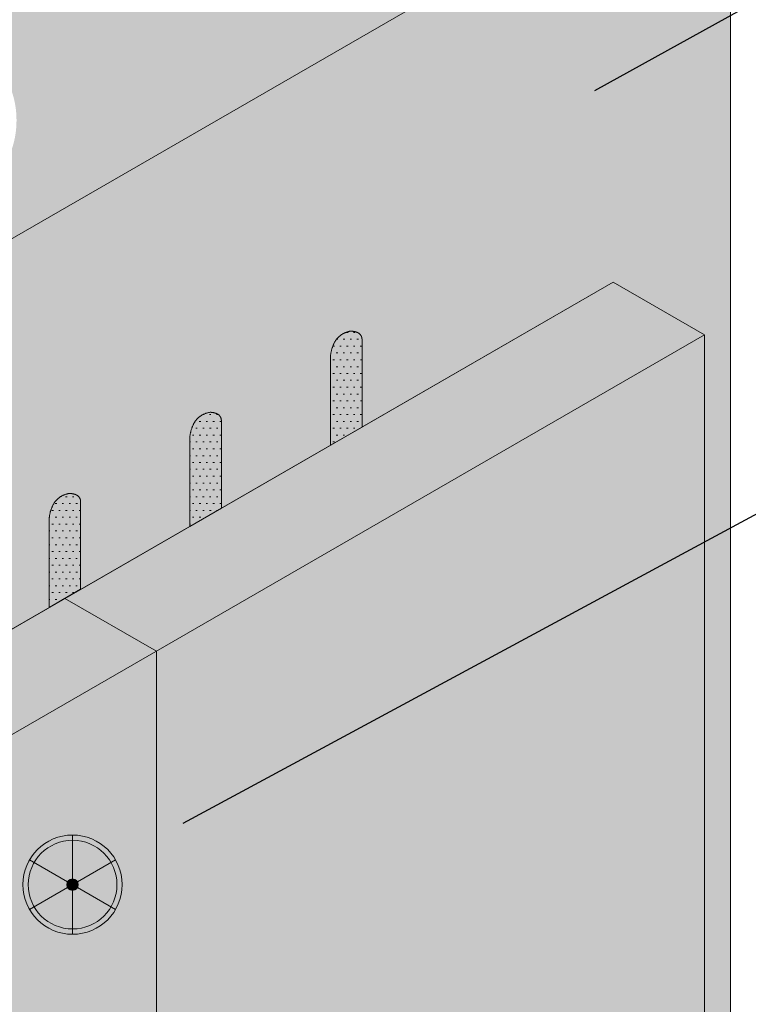
# Model space of a CAD drawing. Units: inches. Extents: x 0 to 89.1, y -32.5 to 10.6.
# Drawn here: x 21.1 to 21.7, y 6.8 to 7.6 of the extents above; entities that cross this region are included whole.
import ezdxf
from ezdxf import colors
from ezdxf.entities.mleader import LeaderData, LeaderLine
from ezdxf.math import Vec2, Vec3

# ---------------------------------------------------------------- set-up
doc = ezdxf.new("R2010")
doc.units = ezdxf.units.IN
doc.header["$MEASUREMENT"] = 0
for name, color, linetype, lineweight in [('a_adhesive_otln', 250, 'CONTINUOUS', 0), ('a_fastener', 7, 'CONTINUOUS', 0), ('a_ins_htch', 253, 'CONTINUOUS', 0), ('a_wrb', 151, 'CONTINUOUS', 0), ('ADHESIVE', 253, 'CONTINUOUS', 5), ('INSULATION', 40, 'CONTINUOUS', 5), ('None', 7, 'CONTINUOUS', 0)]:
    doc.layers.add(name, color=color, linetype=linetype, lineweight=lineweight)
for name, color, linetype, lineweight, true_color in [('BARRIER', 7, 'CONTINUOUS', 5, 0x83aaaa), ('FASTENER', 7, 'CONTINUOUS', 5, 0xf0f0f0), ('SUBSTRATE', 7, 'CONTINUOUS', 5, 0xffff9e)]:
    doc.layers.add(name, color=color, linetype=linetype, lineweight=lineweight, true_color=true_color)
doc.styles.add('arial', font='arial.ttf', dxfattribs={"height": 0.12})
pattern_1 = [(0, (10328.917068, 123630.3705554), (0.00296630859375, 0.0059326171875), [0.001265625, -0.0046669921875])]

msp = doc.modelspace()

# ---------------------------------------------------------------- hatches: boundary and pattern name
at = {"layer": 'a_adhesive_otln', "linetype": 'Continuous', "lineweight": 0}
h = msp.add_hatch(dxfattribs=at)
h.set_pattern_fill('DOTS', color=250, scale=0.126562, style=0, pattern_type=2)
h.set_pattern_definition(pattern_1)
h.paths.add_polyline_path([(21.38711, 7.27982), (21.38711, 7.35705), (21.38719, 7.35764), (21.38727, 7.35822), (21.38736, 7.35879), (21.38745, 7.35935), (21.38755, 7.35991), (21.38766, 7.36046), (21.38777, 7.361), (21.38789, 7.36154), (21.38802, 7.36206), (21.38815, 7.36258), (21.38829, 7.36309), (21.38843, 7.36359), (21.38859, 7.36408), (21.38874, 7.36457), (21.38891, 7.36504), (21.38908, 7.36551), (21.38925, 7.36598), (21.38944, 7.36643), (21.38962, 7.36687), (21.38982, 7.36731), (21.39002, 7.36774), (21.39023, 7.36816), (21.39044, 7.36858), (21.39066, 7.36898), (21.39089, 7.36938), (21.39112, 7.36977), (21.39136, 7.37015), (21.39161, 7.37053), (21.39186, 7.37089), (21.39212, 7.37125), (21.39238, 7.3716), (21.39265, 7.37194), (21.39293, 7.37227), (21.39321, 7.3726), (21.3935, 7.37292), (21.3938, 7.37323), (21.3941, 7.37353), (21.39441, 7.37382), (21.39473, 7.37411), (21.39505, 7.37439), (21.39537, 7.37466), (21.39571, 7.37492), (21.39605, 7.37517), (21.39639, 7.37542), (21.39675, 7.37566), (21.39711, 7.37589), (21.39747, 7.37611), (21.39784, 7.37632), (21.39822, 7.37653), (21.39861, 7.37673), (21.399, 7.37692), (21.39939, 7.3771), (21.3998, 7.37728), (21.40021, 7.37744), (21.40062, 7.3776), (21.40104, 7.37775), (21.40147, 7.37789), (21.40191, 7.37803), (21.40235, 7.37815), (21.40279, 7.37827), (21.40325, 7.37838), (21.40371, 7.37849), (21.40417, 7.37858), (21.40465, 7.37867), (21.40493, 7.37865), (21.40521, 7.37863), (21.40549, 7.37861), (21.40576, 7.37859), (21.40603, 7.37856), (21.4063, 7.37853), (21.40656, 7.3785), (21.40681, 7.37847), (21.40706, 7.37843), (21.40731, 7.37839), (21.40756, 7.37834), (21.4078, 7.3783), (21.40803, 7.37825), (21.40826, 7.37819), (21.40849, 7.37814), (21.40871, 7.37808), (21.40893, 7.37802), (21.40914, 7.37796), (21.40935, 7.37789), (21.40956, 7.37782), (21.40976, 7.37775), (21.40996, 7.37767), (21.41015, 7.37759), (21.41034, 7.37751), (21.41052, 7.37742), (21.4107, 7.37734), (21.41088, 7.37725), (21.41105, 7.37715), (21.41122, 7.37706), (21.41138, 7.37696), (21.41154, 7.37686), (21.41169, 7.37675), (21.41184, 7.37664), (21.41199, 7.37653), (21.41213, 7.37642), (21.41227, 7.3763), (21.4124, 7.37618), (21.41253, 7.37606), (21.41266, 7.37593), (21.41278, 7.37581), (21.4129, 7.37567), (21.41301, 7.37554), (21.41312, 7.3754), (21.41322, 7.37526), (21.41332, 7.37512), (21.41342, 7.37497), (21.41351, 7.37483), (21.4136, 7.37467), (21.41368, 7.37452), (21.41376, 7.37436), (21.41383, 7.3742), (21.4139, 7.37404), (21.41397, 7.37387), (21.41403, 7.3737), (21.41409, 7.37353), (21.41414, 7.37336), (21.41419, 7.37318), (21.41424, 7.373), (21.41428, 7.37282), (21.41432, 7.37263), (21.41435, 7.37244), (21.41438, 7.37225), (21.4144, 7.37205), (21.41442, 7.37185), (21.41442, 7.29558)])
h = msp.add_hatch(dxfattribs=at)
h.set_pattern_fill('DOTS', color=250, scale=0.126562, style=0, pattern_type=2)
h.set_pattern_definition(pattern_1)
h.paths.add_polyline_path([(21.26535, 7.20952), (21.26535, 7.28675), (21.26543, 7.28734), (21.26551, 7.28792), (21.2656, 7.28849), (21.26569, 7.28906), (21.26579, 7.28961), (21.2659, 7.29016), (21.26601, 7.29071), (21.26613, 7.29124), (21.26626, 7.29176), (21.26639, 7.29228), (21.26653, 7.29279), (21.26668, 7.29329), (21.26683, 7.29378), (21.26698, 7.29427), (21.26715, 7.29475), (21.26732, 7.29522), (21.26749, 7.29568), (21.26768, 7.29613), (21.26787, 7.29658), (21.26806, 7.29701), (21.26826, 7.29744), (21.26847, 7.29787), (21.26868, 7.29828), (21.2689, 7.29869), (21.26913, 7.29908), (21.26936, 7.29947), (21.2696, 7.29985), (21.26985, 7.30023), (21.2701, 7.30059), (21.27036, 7.30095), (21.27062, 7.3013), (21.27089, 7.30164), (21.27117, 7.30198), (21.27146, 7.3023), (21.27174, 7.30262), (21.27204, 7.30293), (21.27234, 7.30323), (21.27265, 7.30353), (21.27297, 7.30381), (21.27329, 7.30409), (21.27362, 7.30436), (21.27395, 7.30462), (21.27429, 7.30488), (21.27464, 7.30512), (21.27499, 7.30536), (21.27535, 7.30559), (21.27571, 7.30581), (21.27608, 7.30603), (21.27646, 7.30623), (21.27685, 7.30643), (21.27724, 7.30662), (21.27763, 7.3068), (21.27804, 7.30698), (21.27845, 7.30714), (21.27886, 7.3073), (21.27928, 7.30745), (21.27971, 7.3076), (21.28015, 7.30773), (21.28059, 7.30786), (21.28104, 7.30798), (21.28149, 7.30809), (21.28195, 7.30819), (21.28242, 7.30828), (21.28289, 7.30837), (21.28317, 7.30835), (21.28345, 7.30834), (21.28373, 7.30832), (21.284, 7.30829), (21.28427, 7.30827), (21.28454, 7.30824), (21.2848, 7.3082), (21.28505, 7.30817), (21.28531, 7.30813), (21.28555, 7.30809), (21.2858, 7.30805), (21.28604, 7.308), (21.28627, 7.30795), (21.2865, 7.3079), (21.28673, 7.30784), (21.28695, 7.30778), (21.28717, 7.30772), (21.28738, 7.30766), (21.28759, 7.30759), (21.2878, 7.30752), (21.288, 7.30745), (21.2882, 7.30737), (21.28839, 7.30729), (21.28858, 7.30721), (21.28876, 7.30713), (21.28894, 7.30704), (21.28912, 7.30695), (21.28929, 7.30686), (21.28946, 7.30676), (21.28962, 7.30666), (21.28978, 7.30656), (21.28994, 7.30645), (21.29009, 7.30635), (21.29023, 7.30623), (21.29037, 7.30612), (21.29051, 7.306), (21.29065, 7.30588), (21.29078, 7.30576), (21.2909, 7.30564), (21.29102, 7.30551), (21.29114, 7.30538), (21.29125, 7.30524), (21.29136, 7.30511), (21.29146, 7.30497), (21.29156, 7.30482), (21.29166, 7.30468), (21.29175, 7.30453), (21.29184, 7.30438), (21.29192, 7.30422), (21.292, 7.30407), (21.29208, 7.30391), (21.29215, 7.30374), (21.29221, 7.30358), (21.29227, 7.30341), (21.29233, 7.30324), (21.29239, 7.30306), (21.29244, 7.30288), (21.29248, 7.3027), (21.29252, 7.30252), (21.29256, 7.30233), (21.29259, 7.30214), (21.29262, 7.30195), (21.29264, 7.30175), (21.29266, 7.30156), (21.29266, 7.22529)])
h = msp.add_hatch(dxfattribs=at)
h.set_pattern_fill('DOTS', color=250, scale=0.126562, style=0, pattern_type=2)
h.set_pattern_definition(pattern_1)
h.paths.add_polyline_path([(21.1436, 7.13922), (21.1436, 7.21645), (21.14367, 7.21704), (21.14375, 7.21762), (21.14384, 7.2182), (21.14394, 7.21876), (21.14404, 7.21932), (21.14414, 7.21987), (21.14426, 7.22041), (21.14438, 7.22094), (21.1445, 7.22147), (21.14463, 7.22198), (21.14477, 7.22249), (21.14492, 7.22299), (21.14507, 7.22349), (21.14523, 7.22397), (21.14539, 7.22445), (21.14556, 7.22492), (21.14574, 7.22538), (21.14592, 7.22583), (21.14611, 7.22628), (21.1463, 7.22672), (21.1465, 7.22715), (21.14671, 7.22757), (21.14693, 7.22798), (21.14715, 7.22839), (21.14737, 7.22879), (21.14761, 7.22918), (21.14785, 7.22956), (21.14809, 7.22993), (21.14834, 7.2303), (21.1486, 7.23065), (21.14887, 7.231), (21.14914, 7.23135), (21.14941, 7.23168), (21.1497, 7.23201), (21.14999, 7.23232), (21.15028, 7.23263), (21.15058, 7.23293), (21.15089, 7.23323), (21.15121, 7.23351), (21.15153, 7.23379), (21.15186, 7.23406), (21.15219, 7.23432), (21.15253, 7.23458), (21.15288, 7.23483), (21.15323, 7.23506), (21.15359, 7.23529), (21.15395, 7.23552), (21.15433, 7.23573), (21.1547, 7.23594), (21.15509, 7.23613), (21.15548, 7.23632), (21.15588, 7.23651), (21.15628, 7.23668), (21.15669, 7.23685), (21.1571, 7.23701), (21.15753, 7.23716), (21.15795, 7.2373), (21.15839, 7.23743), (21.15883, 7.23756), (21.15928, 7.23768), (21.15973, 7.23779), (21.16019, 7.23789), (21.16066, 7.23799), (21.16113, 7.23807), (21.16141, 7.23806), (21.1617, 7.23804), (21.16197, 7.23802), (21.16225, 7.238), (21.16252, 7.23797), (21.16278, 7.23794), (21.16304, 7.23791), (21.1633, 7.23787), (21.16355, 7.23783), (21.1638, 7.23779), (21.16404, 7.23775), (21.16428, 7.2377), (21.16451, 7.23765), (21.16474, 7.2376), (21.16497, 7.23754), (21.16519, 7.23749), (21.16541, 7.23743), (21.16562, 7.23736), (21.16583, 7.23729), (21.16604, 7.23722), (21.16624, 7.23715), (21.16644, 7.23707), (21.16663, 7.237), (21.16682, 7.23691), (21.167, 7.23683), (21.16718, 7.23674), (21.16736, 7.23665), (21.16753, 7.23656), (21.1677, 7.23646), (21.16786, 7.23636), (21.16802, 7.23626), (21.16818, 7.23616), (21.16833, 7.23605), (21.16847, 7.23594), (21.16862, 7.23582), (21.16875, 7.23571), (21.16889, 7.23559), (21.16902, 7.23546), (21.16914, 7.23534), (21.16926, 7.23521), (21.16938, 7.23508), (21.16949, 7.23495), (21.1696, 7.23481), (21.16971, 7.23467), (21.16981, 7.23453), (21.1699, 7.23438), (21.16999, 7.23423), (21.17008, 7.23408), (21.17016, 7.23393), (21.17024, 7.23377), (21.17032, 7.23361), (21.17039, 7.23344), (21.17045, 7.23328), (21.17052, 7.23311), (21.17057, 7.23294), (21.17063, 7.23276), (21.17068, 7.23259), (21.17072, 7.2324), (21.17076, 7.23222), (21.1708, 7.23203), (21.17083, 7.23185), (21.17086, 7.23165), (21.17088, 7.23146), (21.1709, 7.23126), (21.1709, 7.15499)])
at = {"layer": 'BARRIER'}
msp.add_hatch(color=256, dxfattribs=at).paths.add_polyline_path([(16.65935, 6.53944), (18.0889, 5.71409), (21.73324, 7.81815), (21.73324, 5.06708), (21.71098, 5.05423), (21.71098, 7.37534), (21.63177, 7.42107), (18.07245, 5.36609), (16.87359, 6.05825), (16.79441, 6.01254), (16.79441, 3.69143), (16.65935, 3.7694)])
at = {"layer": 'FASTENER'}
h = msp.add_hatch(color=7, dxfattribs=at)
h.set_gradient(color1=(245, 245, 245), rotation=15, one_color=1, tint=1, name='SPHERICAL')
edge = h.paths.add_edge_path()
edge.add_arc((21.16388, 6.89917), 0.04299, 0, 360)
h = msp.add_hatch(color=7, dxfattribs=at)
h.set_gradient(color1=(107, 107, 107), rotation=15, one_color=1, tint=1, name='SPHERICAL')
edge = h.paths.add_edge_path()
edge.add_arc((21.16388, 6.89917), 0.00497, 0, 360)
at = {"layer": 'None', "linetype": 'Continuous', "lineweight": 0, "true_color": 0xadedff}
msp.add_hatch(color=141, dxfattribs=at).paths.add_polyline_path([(16.79441, 6.01254), (16.87359, 6.05825), (18.07245, 5.36609), (21.63177, 7.42107), (21.71098, 7.37534), (21.71098, 5.05423), (18.07248, 2.95354), (16.79441, 3.69143)])
at = {"layer": 'SUBSTRATE'}
h = msp.add_hatch(color=256, dxfattribs=at)
h.dxf.hatch_style = 1
edge = h.paths.add_edge_path()
edge.add_line((20.56346, 8.75149), (20.71993, 8.84183))
edge.add_line((20.71993, 8.84183), (20.71993, 8.677))
edge.add_line((20.71993, 8.677), (21.73324, 9.23874))
edge.add_line((21.73324, 9.23874), (21.73324, 9.81045))
edge.add_line((21.73324, 9.81045), (18.0889, 7.70638))
edge.add_line((18.0889, 7.70638), (18.0889, 7.47701))
edge.add_line((18.0889, 7.47701), (18.0889, 7.3228))
edge.add_line((18.0889, 7.3228), (18.17924, 7.37496))
edge.add_line((18.17924, 7.37496), (18.17924, 6.30899))
edge.add_line((18.17924, 6.30899), (18.41936, 6.44763))
edge.add_ellipse((18.42685, 6.49617), major_axis=(0, 0.05005), ratio=0.614228, start_angle=233.15044, end_angle=525.90106, ccw=False)
edge.add_line((18.45271, 6.46688), (18.92561, 6.73991))
edge.add_ellipse((18.9331, 6.78845), major_axis=(0, 0.05005), ratio=0.614228, start_angle=233.15044, end_angle=525.90106, ccw=False)
edge.add_line((18.95896, 6.75917), (19.36858, 6.99566))
edge.add_ellipse((19.37607, 7.0442), major_axis=(0, 0.05005), ratio=0.614228, start_angle=233.15044, end_angle=525.90106, ccw=False)
edge.add_line((19.40193, 7.01491), (19.81155, 7.25141))
edge.add_ellipse((19.81904, 7.29995), major_axis=(0, 0.05005), ratio=0.614228, start_angle=233.15044, end_angle=525.90106, ccw=False)
edge.add_line((19.8449, 7.27066), (20.19124, 7.47062))
edge.add_ellipse((20.19873, 7.51916), major_axis=(0, 0.05005), ratio=0.614228, start_angle=233.15044, end_angle=525.90106, ccw=False)
edge.add_line((20.22459, 7.48988), (20.56346, 7.68552))
edge.add_line((20.56346, 7.68552), (20.56346, 8.75149))
edge = h.paths.add_edge_path(flags=16)
edge.add_ellipse((18.9331, 7.96195), major_axis=(0, 0.05005), ratio=0.614228, start_angle=0, end_angle=360)
edge = h.paths.add_edge_path(flags=16)
edge.add_ellipse((19.37607, 7.983), major_axis=(0, 0.05005), ratio=0.614228, start_angle=0, end_angle=360)
edge = h.paths.add_edge_path(flags=16)
edge.add_ellipse((19.37607, 8.2177), major_axis=(0, 0.05005), ratio=0.614228, start_angle=0, end_angle=360)
edge = h.paths.add_edge_path(flags=16)
edge.add_ellipse((19.37607, 7.7483), major_axis=(0, 0.05005), ratio=0.614228, start_angle=0, end_angle=360)
edge = h.paths.add_edge_path(flags=16)
edge.add_ellipse((18.9331, 7.72725), major_axis=(0, 0.05005), ratio=0.614228, start_angle=0, end_angle=360)
edge = h.paths.add_edge_path(flags=16)
edge.add_ellipse((19.37607, 7.5136), major_axis=(0, 0.05005), ratio=0.614228, start_angle=0, end_angle=360)
edge = h.paths.add_edge_path(flags=16)
edge.add_ellipse((18.9331, 7.49255), major_axis=(0, 0.05005), ratio=0.614228, start_angle=0, end_angle=360)
edge = h.paths.add_edge_path(flags=16)
edge.add_ellipse((19.81904, 8.00405), major_axis=(0, 0.05005), ratio=0.614228, start_angle=0, end_angle=360)
edge = h.paths.add_edge_path(flags=16)
edge.add_ellipse((19.81904, 8.23875), major_axis=(0, 0.05005), ratio=0.614228, start_angle=0, end_angle=360)
edge = h.paths.add_edge_path(flags=16)
edge.add_ellipse((19.81904, 7.76935), major_axis=(0, 0.05005), ratio=0.614228, start_angle=0, end_angle=360)
edge = h.paths.add_edge_path(flags=16)
edge.add_ellipse((19.37607, 7.2789), major_axis=(0, 0.05005), ratio=0.614228, start_angle=0, end_angle=360)
edge = h.paths.add_edge_path(flags=16)
edge.add_ellipse((18.9331, 7.25785), major_axis=(0, 0.05005), ratio=0.614228, start_angle=0, end_angle=360)
edge = h.paths.add_edge_path(flags=16)
edge.add_ellipse((19.81904, 8.47345), major_axis=(0, 0.05005), ratio=0.614228, start_angle=0, end_angle=360)
edge = h.paths.add_edge_path(flags=16)
edge.add_ellipse((18.42685, 7.66967), major_axis=(0, 0.05005), ratio=0.614228, start_angle=0, end_angle=360)
edge = h.paths.add_edge_path(flags=16)
edge.add_ellipse((19.81904, 7.53465), major_axis=(0, 0.05005), ratio=0.614228, start_angle=0, end_angle=360)
edge = h.paths.add_edge_path(flags=16)
edge.add_ellipse((18.42685, 7.43497), major_axis=(0, 0.05005), ratio=0.614228, start_angle=0, end_angle=360)
edge = h.paths.add_edge_path(flags=16)
edge.add_ellipse((18.9331, 7.02315), major_axis=(0, 0.05005), ratio=0.614228, start_angle=0, end_angle=360)
edge = h.paths.add_edge_path(flags=16)
edge.add_ellipse((20.19873, 7.98856), major_axis=(0, 0.05005), ratio=0.614228, start_angle=0, end_angle=360)
edge = h.paths.add_edge_path(flags=16)
edge.add_ellipse((20.19873, 8.22326), major_axis=(0, 0.05005), ratio=0.614228, start_angle=0, end_angle=360)
edge = h.paths.add_edge_path(flags=16)
edge.add_ellipse((20.19873, 7.75386), major_axis=(0, 0.05005), ratio=0.614228, start_angle=0, end_angle=360)
edge = h.paths.add_edge_path(flags=16)
edge.add_ellipse((18.42685, 7.20027), major_axis=(0, 0.05005), ratio=0.614228, start_angle=0, end_angle=360)
edge = h.paths.add_edge_path(flags=16)
edge.add_ellipse((20.19873, 8.45796), major_axis=(0, 0.05005), ratio=0.614228, start_angle=0, end_angle=360)
edge = h.paths.add_edge_path(flags=16)
edge.add_ellipse((20.19873, 8.69266), major_axis=(0, 0.05005), ratio=0.614228, start_angle=0, end_angle=360)
edge = h.paths.add_edge_path(flags=16)
edge.add_ellipse((18.42685, 6.96557), major_axis=(0, 0.05005), ratio=0.614228, start_angle=0, end_angle=360)
edge = h.paths.add_edge_path(flags=16)
edge.add_ellipse((18.42685, 6.73087), major_axis=(0, 0.05005), ratio=0.614228, start_angle=0, end_angle=360)
edge = h.paths.add_edge_path(flags=16)
edge.add_ellipse((21.08466, 8.96946), major_axis=(0, 0.05005), ratio=0.614228, start_angle=0, end_angle=360)
edge = h.paths.add_edge_path(flags=16)
edge.add_ellipse((21.08466, 9.20416), major_axis=(0, 0.05005), ratio=0.614228, start_angle=0, end_angle=360)
edge = h.paths.add_edge_path(flags=16)
edge.add_ellipse((21.52763, 9.22521), major_axis=(0, 0.05005), ratio=0.614228, start_angle=0, end_angle=360)
edge = h.paths.add_edge_path(flags=16)
edge.add_ellipse((21.52763, 9.45991), major_axis=(0, 0.05005), ratio=0.614228, start_angle=0, end_angle=360)
h = msp.add_hatch(color=256, dxfattribs=at)
h.dxf.hatch_style = 1
edge = h.paths.add_edge_path()
edge.add_line((21.73324, 7.81815), (21.73324, 8.15227))
edge.add_line((21.73324, 8.15227), (21.55837, 8.05131))
edge.add_ellipse((21.52763, 8.0517), major_axis=(0, 0.05005), ratio=0.614228, start_angle=129.49986, end_angle=269.55164, ccw=False)
edge.add_line((21.50391, 8.01987), (21.1154, 7.79556))
edge.add_ellipse((21.08466, 7.79596), major_axis=(0, 0.05005), ratio=0.614228, start_angle=129.49986, end_angle=269.55164, ccw=False)
edge.add_line((21.06094, 7.76412), (20.71993, 7.56724))
edge.add_line((20.71993, 7.56724), (20.71993, 7.23312))
edge.add_line((20.71993, 7.23312), (21.73324, 7.81815))
edge = h.paths.add_edge_path(flags=16)
edge.add_ellipse((21.52763, 7.817), major_axis=(0, 0.05005), ratio=0.614228, start_angle=0, end_angle=360)
edge = h.paths.add_edge_path(flags=16)
edge.add_ellipse((21.08466, 7.56126), major_axis=(0, 0.05005), ratio=0.614228, start_angle=0, end_angle=360)

# ---------------------------------------------------------------- linework, layer by layer
at = {"layer": 'a_fastener', "color": 7, "linetype": 'Continuous', "lineweight": 0}
for radius in [0.04299, 0.0384, 0.00497]:
    msp.add_circle((21.16388, 6.89917), radius, dxfattribs=at)
at = {"layer": 'a_ins_htch', "color": 7, "linetype": 'Continuous', "lineweight": 0, "flags": 128}
msp.add_lwpolyline([(16.79441, 6.01254), (16.87359, 6.05825), (18.07245, 5.36609), (21.63177, 7.42107), (21.71098, 7.37534), (21.71098, 5.05423), (18.07248, 2.95354), (16.79441, 3.69143)], close=True, dxfattribs=at)
at = {"layer": 'a_wrb', "color": 17, "linetype": 'Continuous', "lineweight": 0, "flags": 128}
msp.add_lwpolyline([(16.65935, 6.53944), (18.0889, 5.71409), (21.73324, 7.81815), (21.73324, 5.06708), (21.71098, 5.05423), (21.71098, 7.37534), (21.63177, 7.42107), (18.07245, 5.36609), (16.87359, 6.05825), (16.79441, 6.01254), (16.79441, 3.69143), (16.65935, 3.7694)], close=True, dxfattribs=at)
at = {"layer": 'ADHESIVE', "color": 7}
for points in [[(21.38711, 7.27982), (21.38711, 7.35705), (21.38719, 7.35764), (21.38727, 7.35822), (21.38736, 7.35879), (21.38745, 7.35935), (21.38755, 7.35991), (21.38766, 7.36046), (21.38777, 7.361), (21.38789, 7.36154), (21.38802, 7.36206), (21.38815, 7.36258), (21.38829, 7.36309), (21.38843, 7.36359), (21.38859, 7.36408), (21.38874, 7.36457), (21.38891, 7.36504), (21.38908, 7.36551), (21.38925, 7.36598), (21.38944, 7.36643), (21.38962, 7.36687), (21.38982, 7.36731), (21.39002, 7.36774), (21.39023, 7.36816), (21.39044, 7.36858), (21.39066, 7.36898), (21.39089, 7.36938), (21.39112, 7.36977), (21.39136, 7.37015), (21.39161, 7.37053), (21.39186, 7.37089), (21.39212, 7.37125), (21.39238, 7.3716), (21.39265, 7.37194), (21.39293, 7.37227), (21.39321, 7.3726), (21.3935, 7.37292), (21.3938, 7.37323), (21.3941, 7.37353), (21.39441, 7.37382), (21.39473, 7.37411), (21.39505, 7.37439), (21.39537, 7.37466), (21.39571, 7.37492), (21.39605, 7.37517), (21.39639, 7.37542), (21.39675, 7.37566), (21.39711, 7.37589), (21.39747, 7.37611), (21.39784, 7.37632), (21.39822, 7.37653), (21.39861, 7.37673), (21.399, 7.37692), (21.39939, 7.3771), (21.3998, 7.37728), (21.40021, 7.37744), (21.40062, 7.3776), (21.40104, 7.37775), (21.40147, 7.37789), (21.40191, 7.37803), (21.40235, 7.37815), (21.40279, 7.37827), (21.40325, 7.37838), (21.40371, 7.37849), (21.40417, 7.37858), (21.40465, 7.37867), (21.40493, 7.37865), (21.40521, 7.37863), (21.40549, 7.37861), (21.40576, 7.37859), (21.40603, 7.37856), (21.4063, 7.37853), (21.40656, 7.3785), (21.40681, 7.37847), (21.40706, 7.37843), (21.40731, 7.37839), (21.40756, 7.37834), (21.4078, 7.3783), (21.40803, 7.37825), (21.40826, 7.37819), (21.40849, 7.37814), (21.40871, 7.37808), (21.40893, 7.37802), (21.40914, 7.37796), (21.40935, 7.37789), (21.40956, 7.37782), (21.40976, 7.37775), (21.40996, 7.37767), (21.41015, 7.37759), (21.41034, 7.37751), (21.41052, 7.37742), (21.4107, 7.37734), (21.41088, 7.37725), (21.41105, 7.37715), (21.41122, 7.37706), (21.41138, 7.37696), (21.41154, 7.37686), (21.41169, 7.37675), (21.41184, 7.37664), (21.41199, 7.37653), (21.41213, 7.37642), (21.41227, 7.3763), (21.4124, 7.37618), (21.41253, 7.37606), (21.41266, 7.37593), (21.41278, 7.37581), (21.4129, 7.37567), (21.41301, 7.37554), (21.41312, 7.3754), (21.41322, 7.37526), (21.41332, 7.37512), (21.41342, 7.37497), (21.41351, 7.37483), (21.4136, 7.37467), (21.41368, 7.37452), (21.41376, 7.37436), (21.41383, 7.3742), (21.4139, 7.37404), (21.41397, 7.37387), (21.41403, 7.3737), (21.41409, 7.37353), (21.41414, 7.37336), (21.41419, 7.37318), (21.41424, 7.373), (21.41428, 7.37282), (21.41432, 7.37263), (21.41435, 7.37244), (21.41438, 7.37225), (21.4144, 7.37205), (21.41442, 7.37185), (21.41442, 7.29558)], [(21.26535, 7.20952), (21.26535, 7.28675), (21.26543, 7.28734), (21.26551, 7.28792), (21.2656, 7.28849), (21.26569, 7.28906), (21.26579, 7.28961), (21.2659, 7.29016), (21.26601, 7.29071), (21.26613, 7.29124), (21.26626, 7.29176), (21.26639, 7.29228), (21.26653, 7.29279), (21.26668, 7.29329), (21.26683, 7.29378), (21.26698, 7.29427), (21.26715, 7.29475), (21.26732, 7.29522), (21.26749, 7.29568), (21.26768, 7.29613), (21.26787, 7.29658), (21.26806, 7.29701), (21.26826, 7.29744), (21.26847, 7.29787), (21.26868, 7.29828), (21.2689, 7.29869), (21.26913, 7.29908), (21.26936, 7.29947), (21.2696, 7.29985), (21.26985, 7.30023), (21.2701, 7.30059), (21.27036, 7.30095), (21.27062, 7.3013), (21.27089, 7.30164), (21.27117, 7.30198), (21.27146, 7.3023), (21.27174, 7.30262), (21.27204, 7.30293), (21.27234, 7.30323), (21.27265, 7.30353), (21.27297, 7.30381), (21.27329, 7.30409), (21.27362, 7.30436), (21.27395, 7.30462), (21.27429, 7.30488), (21.27464, 7.30512), (21.27499, 7.30536), (21.27535, 7.30559), (21.27571, 7.30581), (21.27608, 7.30603), (21.27646, 7.30623), (21.27685, 7.30643), (21.27724, 7.30662), (21.27763, 7.3068), (21.27804, 7.30698), (21.27845, 7.30714), (21.27886, 7.3073), (21.27928, 7.30745), (21.27971, 7.3076), (21.28015, 7.30773), (21.28059, 7.30786), (21.28104, 7.30798), (21.28149, 7.30809), (21.28195, 7.30819), (21.28242, 7.30828), (21.28289, 7.30837), (21.28317, 7.30835), (21.28345, 7.30834), (21.28373, 7.30832), (21.284, 7.30829), (21.28427, 7.30827), (21.28454, 7.30824), (21.2848, 7.3082), (21.28505, 7.30817), (21.28531, 7.30813), (21.28555, 7.30809), (21.2858, 7.30805), (21.28604, 7.308), (21.28627, 7.30795), (21.2865, 7.3079), (21.28673, 7.30784), (21.28695, 7.30778), (21.28717, 7.30772), (21.28738, 7.30766), (21.28759, 7.30759), (21.2878, 7.30752), (21.288, 7.30745), (21.2882, 7.30737), (21.28839, 7.30729), (21.28858, 7.30721), (21.28876, 7.30713), (21.28894, 7.30704), (21.28912, 7.30695), (21.28929, 7.30686), (21.28946, 7.30676), (21.28962, 7.30666), (21.28978, 7.30656), (21.28994, 7.30645), (21.29009, 7.30635), (21.29023, 7.30623), (21.29037, 7.30612), (21.29051, 7.306), (21.29065, 7.30588), (21.29078, 7.30576), (21.2909, 7.30564), (21.29102, 7.30551), (21.29114, 7.30538), (21.29125, 7.30524), (21.29136, 7.30511), (21.29146, 7.30497), (21.29156, 7.30482), (21.29166, 7.30468), (21.29175, 7.30453), (21.29184, 7.30438), (21.29192, 7.30422), (21.292, 7.30407), (21.29208, 7.30391), (21.29215, 7.30374), (21.29221, 7.30358), (21.29227, 7.30341), (21.29233, 7.30324), (21.29239, 7.30306), (21.29244, 7.30288), (21.29248, 7.3027), (21.29252, 7.30252), (21.29256, 7.30233), (21.29259, 7.30214), (21.29262, 7.30195), (21.29264, 7.30175), (21.29266, 7.30156), (21.29266, 7.22529)], [(21.1436, 7.13922), (21.1436, 7.21645), (21.14367, 7.21704), (21.14375, 7.21762), (21.14384, 7.2182), (21.14394, 7.21876), (21.14404, 7.21932), (21.14414, 7.21987), (21.14426, 7.22041), (21.14438, 7.22094), (21.1445, 7.22147), (21.14463, 7.22198), (21.14477, 7.22249), (21.14492, 7.22299), (21.14507, 7.22349), (21.14523, 7.22397), (21.14539, 7.22445), (21.14556, 7.22492), (21.14574, 7.22538), (21.14592, 7.22583), (21.14611, 7.22628), (21.1463, 7.22672), (21.1465, 7.22715), (21.14671, 7.22757), (21.14693, 7.22798), (21.14715, 7.22839), (21.14737, 7.22879), (21.14761, 7.22918), (21.14785, 7.22956), (21.14809, 7.22993), (21.14834, 7.2303), (21.1486, 7.23065), (21.14887, 7.231), (21.14914, 7.23135), (21.14941, 7.23168), (21.1497, 7.23201), (21.14999, 7.23232), (21.15028, 7.23263), (21.15058, 7.23293), (21.15089, 7.23323), (21.15121, 7.23351), (21.15153, 7.23379), (21.15186, 7.23406), (21.15219, 7.23432), (21.15253, 7.23458), (21.15288, 7.23483), (21.15323, 7.23506), (21.15359, 7.23529), (21.15395, 7.23552), (21.15433, 7.23573), (21.1547, 7.23594), (21.15509, 7.23613), (21.15548, 7.23632), (21.15588, 7.23651), (21.15628, 7.23668), (21.15669, 7.23685), (21.1571, 7.23701), (21.15753, 7.23716), (21.15795, 7.2373), (21.15839, 7.23743), (21.15883, 7.23756), (21.15928, 7.23768), (21.15973, 7.23779), (21.16019, 7.23789), (21.16066, 7.23799), (21.16113, 7.23807), (21.16141, 7.23806), (21.1617, 7.23804), (21.16197, 7.23802), (21.16225, 7.238), (21.16252, 7.23797), (21.16278, 7.23794), (21.16304, 7.23791), (21.1633, 7.23787), (21.16355, 7.23783), (21.1638, 7.23779), (21.16404, 7.23775), (21.16428, 7.2377), (21.16451, 7.23765), (21.16474, 7.2376), (21.16497, 7.23754), (21.16519, 7.23749), (21.16541, 7.23743), (21.16562, 7.23736), (21.16583, 7.23729), (21.16604, 7.23722), (21.16624, 7.23715), (21.16644, 7.23707), (21.16663, 7.237), (21.16682, 7.23691), (21.167, 7.23683), (21.16718, 7.23674), (21.16736, 7.23665), (21.16753, 7.23656), (21.1677, 7.23646), (21.16786, 7.23636), (21.16802, 7.23626), (21.16818, 7.23616), (21.16833, 7.23605), (21.16847, 7.23594), (21.16862, 7.23582), (21.16875, 7.23571), (21.16889, 7.23559), (21.16902, 7.23546), (21.16914, 7.23534), (21.16926, 7.23521), (21.16938, 7.23508), (21.16949, 7.23495), (21.1696, 7.23481), (21.16971, 7.23467), (21.16981, 7.23453), (21.1699, 7.23438), (21.16999, 7.23423), (21.17008, 7.23408), (21.17016, 7.23393), (21.17024, 7.23377), (21.17032, 7.23361), (21.17039, 7.23344), (21.17045, 7.23328), (21.17052, 7.23311), (21.17057, 7.23294), (21.17063, 7.23276), (21.17068, 7.23259), (21.17072, 7.2324), (21.17076, 7.23222), (21.1708, 7.23203), (21.17083, 7.23185), (21.17086, 7.23165), (21.17088, 7.23146), (21.1709, 7.23126), (21.1709, 7.15499)]]:
    msp.add_lwpolyline(points, close=True, dxfattribs=at)
at = {"layer": 'INSULATION', "color": 7}
for p, q in [((17.99326, 5.32038), (21.63177, 7.42107)), ((21.71098, 7.37534), (21.63177, 7.42107)), ((18.07248, 5.27464), (21.71098, 7.37534)), ((21.23654, 7.10141), (21.15733, 7.14715)), ((21.23654, 7.10141), (21.23654, 6.33417)), ((21.16388, 6.90415), (21.16388, 6.94217)), ((21.15957, 6.90166), (21.12664, 6.92067)), ((21.16818, 6.90166), (21.20111, 6.92067)), ((21.12664, 6.87768), (21.15957, 6.89669)), ((21.16388, 6.85618), (21.16388, 6.8942)), ((21.20111, 6.87768), (21.16818, 6.89669))]:
    msp.add_line(p, q, dxfattribs=at)
at = {"layer": 'SUBSTRATE', "color": 7}
msp.add_line((21.73324, 5.06708), (21.73324, 9.81045), dxfattribs=at)

# ---------------------------------------------------------------- leaders
at = {"layer": 'BARRIER', "color": 7}
ml = msp.add_multileader_mtext('Standard', dxfattribs=at)
ml.set_content('DRYVIT AIR/WATER - RESISTIVE \\PBARRIER COATING', color=7, style='arial')
ml.set_leader_properties(color=256)
ml.build(insert=Vec2(0, 0))
ml.multileader.update_dxf_attribs({"text_right_attachment_type": 6, "dogleg_length": 0.125, "arrow_head_size": 0.06667})
ctx = ml.context
ctx.base_point, ctx.char_height, ctx.arrow_head_size, ctx.landing_gap_size, ctx.plane_origin = Vec3(21.9697, 7.71388), 0.0625, 0.06667, 0.09, Vec3(19.99159, 6.8683)
ctx.right_attachment = 6
notes = []
notes.append((ctx, [(0, (1, 1, 0), (21.8447, 7.71388), (1, 0), 0.125, [(0, [(21.55758, 7.55467)], 0, [])])]))
ctx.mtext.insert, ctx.mtext.flow_direction = Vec3(22.0597, 7.74566), 5
ml = msp.add_multileader_mtext('Standard', dxfattribs=at)
ml.set_content('DRYVIT APPROVED WASHER WITH \\PCORROSION RESISTANT FASTENER\\P(SEE NOTE 5)', color=7, style='arial')
ml.set_leader_properties(color=256)
ml.build(insert=Vec2(0, 0))
ml.multileader.update_dxf_attribs({"text_right_attachment_type": 6, "dogleg_length": 0.125, "arrow_head_size": 0.06667})
ctx = ml.context
ctx.base_point, ctx.char_height, ctx.arrow_head_size, ctx.landing_gap_size, ctx.plane_origin = Vec3(21.9697, 7.26854), 0.0625, 0.06667, 0.09, Vec3(19.8097, 6.81435)
ctx.right_attachment = 6
notes.append((ctx, [(0, (1, 1, 0), (21.8447, 7.26854), (1, 0), 0.125, [(0, [(21.20111, 6.92067)], 0, [])])]))
ctx.mtext.insert, ctx.mtext.width, ctx.mtext.flow_direction = Vec3(22.0597, 7.30897), 1.6196976, 5
for ctx, leaders in notes:
    for number, flags, end, landing, length, lines in leaders:
        leader = LeaderData()
        leader.index, (leader.has_last_leader_line, leader.has_dogleg_vector, leader.attachment_direction) = number, flags
        leader.last_leader_point, leader.dogleg_vector, leader.dogleg_length = Vec3(end), Vec3(landing), length
        for number, points, colour, breaks in lines:
            line = LeaderLine()
            line.index, line.vertices, line.color, line.breaks = number, Vec3.list(points), colors.encode_raw_color(colour), breaks
            leader.lines.append(line)
        ctx.leaders.append(leader)

doc.saveas('drawing.dxf')
